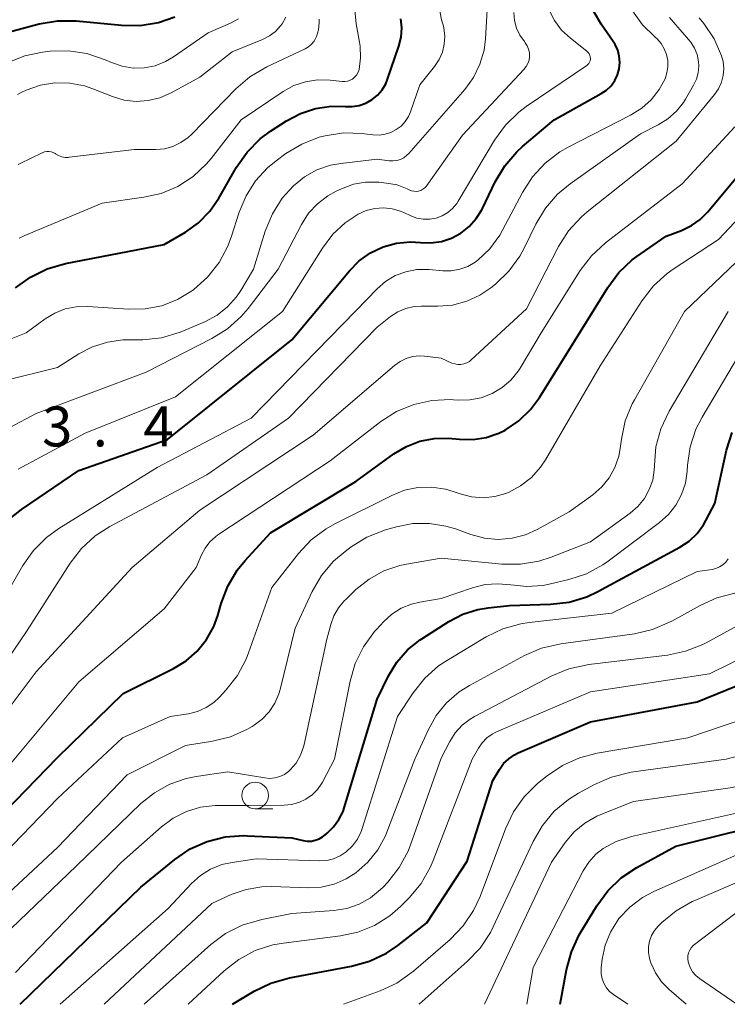
# Model space of a CAD drawing. Units: metres. Extents: x -64000 to -62000, y 27000 to 28500.
# Drawn here: x -62753 to -62686, y 27000 to 27092 of the extents above; entities that cross this region are included whole.
import ezdxf

# ---------------------------------------------------------------- set-up
doc = ezdxf.new("R2010")
doc.units = ezdxf.units.M
for name, color, linetype, lineweight in [('633100_広葉樹林', 7, 'Continuous', 13), ('710100_等高線(計曲線)', 7, 'Continuous', 40), ('710200_等高線(主曲線)', 7, 'Continuous', 13), ('731200_図化機測定による標高点', 7, 'Continuous', 40)]:
    doc.layers.add(name, color=color, linetype=linetype, lineweight=lineweight)
doc.styles.add('Style-WORKING', font='MS Gothic.ttf')

msp = doc.modelspace()

# ---------------------------------------------------------------- linework, layer by layer
at = {"layer": '633100_広葉樹林', "linetype": 'Continuous', "lineweight": 13}
msp.add_line((-62730.45, 27018.35), (-62728.783, 27018.35), dxfattribs=at)
msp.add_circle((-62730.45, 27019.6), 1.25, dxfattribs=at)
at = {"layer": '710100_等高線(計曲線)', "linetype": 'Continuous', "lineweight": 40, "flags": 128}
for points, elevation in [([(-62701.83, 27000), (-62701.25, 27003.25), (-62700.79, 27004.93), (-62700.05, 27006.51), (-62699.96, 27006.67), (-62698.39, 27009.25), (-62697.36, 27010.65), (-62696.11, 27011.86), (-62694.64, 27012.84), (-62691, 27014.83), (-62680.57, 27017.43), (-62673, 27020.23), (-62671.43, 27020.98), (-62670, 27021.99), (-62669.38, 27022.57), (-62661, 27031), (-62653.58, 27043), (-62651, 27047.13), (-62647.96, 27055), (-62645.08, 27063), (-62643.47, 27074.53), (-62639.08, 27085), (-62638.34, 27091), (-62639.06, 27100.94)], 420), ([(-62712.03, 27071.9), (-62711.16, 27072.37), (-62710.38, 27072.99), (-62709.71, 27073.73), (-62709.19, 27074.57), (-62709.14, 27074.67), (-62707.93, 27077.19), (-62707.04, 27078.69), (-62705.9, 27080.01), (-62705.36, 27080.49), (-62702.39, 27083), (-62697.98, 27085.46), (-62697.49, 27085.79), (-62697.07, 27086.2), (-62696.72, 27086.68), (-62696.47, 27087.21), (-62696.31, 27087.78), (-62696.25, 27088.37), (-62696.29, 27088.96), (-62696.43, 27089.53), (-62696.68, 27090.07), (-62696.86, 27090.36), (-62697.99, 27091.98), (-62698.86, 27093.49)], 380), ([(-62753.98, 27091.14), (-62750.72, 27092), (-62749, 27092.29), (-62747.23, 27092.28), (-62742.98, 27091.87), (-62741.24, 27091.86), (-62739.52, 27092.15), (-62737.98, 27092.68)], 360), ([(-62752.94, 27067.22), (-62751.53, 27068.25), (-62749.97, 27069.02), (-62748.25, 27069.51), (-62739, 27071.29), (-62737, 27072.47), (-62735.76, 27073.35), (-62734.69, 27074.43), (-62733.85, 27075.65), (-62732.19, 27078.55), (-62731.2, 27079.98), (-62729.97, 27081.21), (-62729, 27081.94), (-62727.52, 27082.9), (-62726.21, 27083.61), (-62724.8, 27084.07), (-62723.33, 27084.29), (-62722, 27084.26), (-62721.34, 27084.25), (-62720.68, 27084.36), (-62720.06, 27084.58), (-62719.48, 27084.9), (-62718.97, 27085.32), (-62718.54, 27085.82), (-62718.2, 27086.39), (-62718.03, 27086.81), (-62716.97, 27089.9), (-62716.76, 27090.75), (-62716.7, 27091.62), (-62716.8, 27092.48)], 370), ([(-62758.88, 27013), (-62749, 27023.16), (-62742.82, 27029.18), (-62738.11, 27031.5), (-62736.92, 27032.22), (-62735.88, 27033.14), (-62735.01, 27034.22), (-62734.34, 27035.44), (-62733.96, 27036.48), (-62733.65, 27037.6), (-62733.03, 27039.23), (-62732.14, 27040.73), (-62731.39, 27041.65), (-62729, 27044.25), (-62721, 27049.07), (-62717.44, 27051.66), (-62716.27, 27052.36), (-62715, 27052.85), (-62713.67, 27053.11), (-62712.31, 27053.14), (-62712, 27053.11), (-62711.27, 27053.03), (-62710.01, 27053.01), (-62708.77, 27053.2), (-62707.58, 27053.6), (-62707, 27053.89), (-62705.73, 27054.75), (-62704.63, 27055.81), (-62703.79, 27056.94), (-62697.38, 27067.27), (-62696.34, 27068.66), (-62695.07, 27069.85), (-62694.64, 27070.17), (-62691.91, 27072.09), (-62690.46, 27072.63), (-62689.53, 27073.07), (-62688.7, 27073.66), (-62688, 27074.36), (-62682.54, 27080.89)], 390), ([(-62753.57, 27045.49), (-62752.38, 27046.43), (-62747, 27050.09), (-62738.66, 27053), (-62727, 27062.34), (-62721.6, 27068.83), (-62720.68, 27069.76), (-62719.62, 27070.52), (-62718.44, 27071.07), (-62717.18, 27071.42), (-62715.88, 27071.54), (-62714.95, 27071.48), (-62713.96, 27071.45), (-62712.98, 27071.59), (-62712.03, 27071.9)], 380), ([(-62752.49, 27000), (-62741.18, 27011), (-62737.98, 27013.6), (-62736.54, 27014.58), (-62734.95, 27015.29), (-62733.25, 27015.71), (-62731.52, 27015.84), (-62731.16, 27015.82), (-62727, 27015.61), (-62725.95, 27015.36), (-62725.57, 27015.3), (-62725.18, 27015.31), (-62724.81, 27015.39), (-62724.45, 27015.53), (-62724.12, 27015.73), (-62724.05, 27015.78), (-62723.71, 27016.05), (-62723.1, 27016.64), (-62722.59, 27017.33), (-62722.21, 27018.1), (-62722.09, 27018.45), (-62719, 27028.64), (-62717.93, 27030.82), (-62717.15, 27032.11), (-62716.16, 27033.25), (-62714.98, 27034.19), (-62714.81, 27034.31), (-62712.27, 27035.92), (-62710.96, 27036.61), (-62709.55, 27037.05), (-62708.58, 27037.21), (-62706.58, 27037.42), (-62702.74, 27037.54), (-62701.01, 27037.75), (-62699.34, 27038.25), (-62698.31, 27038.74), (-62690.6, 27042.91), (-62689.74, 27043.47), (-62689, 27044.17), (-62688.39, 27044.99), (-62688.17, 27045.39), (-62687.34, 27047), (-62686.23, 27051.99), (-62685.71, 27053.65)], 400), ([(-62732.57, 27000), (-62730.55, 27001.22), (-62728.99, 27001.99), (-62727.22, 27002.49), (-62721.4, 27003.57), (-62719.72, 27004.04), (-62718.14, 27004.79), (-62717.08, 27005.52), (-62714.35, 27007.65), (-62710.57, 27013.43), (-62708.16, 27021), (-62707.53, 27022.05), (-62707.14, 27022.59), (-62706.66, 27023.05), (-62706.11, 27023.42), (-62705.77, 27023.59), (-62699, 27026.5), (-62689, 27028.37), (-62679.92, 27032.07)], 410)]:
    msp.add_lwpolyline(points, dxfattribs=dict(at, elevation=elevation))
at = {"layer": '710200_等高線(主曲線)', "linetype": 'Continuous', "lineweight": 13, "flags": 128}
for points, elevation in [([(-62704.98, 27000), (-62704.38, 27003.46), (-62699.67, 27012.52), (-62699.14, 27013.35), (-62698.48, 27014.08), (-62697.79, 27014.62), (-62696.59, 27015.27), (-62695.16, 27015.74), (-62685, 27018.01), (-62676.66, 27020.61), (-62675.04, 27021.27), (-62673.57, 27022.2), (-62673.33, 27022.39), (-62667.65, 27027), (-62661, 27037.41), (-62653.8, 27049), (-62648.65, 27059.35), (-62646.6, 27069.4), (-62645.92, 27076.08), (-62641.85, 27085), (-62641.11, 27091), (-62641.46, 27099)], 418), ([(-62708.94, 27000), (-62702.65, 27013.35), (-62701.37, 27015.17), (-62700.53, 27016.17), (-62699.54, 27017), (-62698.41, 27017.65), (-62698.01, 27017.82), (-62694.97, 27019.03), (-62685.66, 27020.34), (-62676.9, 27023), (-62672.76, 27025.87), (-62671.42, 27026.99), (-62670.3, 27028.32), (-62669.89, 27028.93), (-62663.84, 27039), (-62656.94, 27049.06), (-62650.5, 27061), (-62648.58, 27071.42), (-62647.44, 27079), (-62644.17, 27087.83), (-62644.12, 27096.07)], 416), ([(-62706.68, 27048.04), (-62705.55, 27048.65), (-62704.54, 27049.44), (-62703.69, 27050.4), (-62703.22, 27051.1), (-62698.08, 27059.92), (-62694.14, 27066.04), (-62693.08, 27067.42), (-62691.79, 27068.59), (-62691.23, 27068.98), (-62687, 27071.77), (-62677.38, 27081.97), (-62676.94, 27082.52), (-62676.61, 27083.14), (-62676.39, 27083.81), (-62676.29, 27084.41), (-62676.3, 27085.06), (-62676.41, 27085.71), (-62676.64, 27086.32), (-62676.97, 27086.88), (-62677.02, 27086.96), (-62679.6, 27090.4), (-62682.19, 27095.81)], 392), ([(-62752.6, 27071.91), (-62752.05, 27072.16), (-62744.81, 27075.19), (-62740.91, 27075.73), (-62739.26, 27076.1), (-62737.7, 27076.76), (-62736.28, 27077.68), (-62735.05, 27078.83), (-62734.58, 27079.38), (-62731.77, 27083), (-62727.81, 27085.65), (-62726.81, 27086.21), (-62725.72, 27086.58), (-62724.59, 27086.75), (-62723.4, 27086.72), (-62722.3, 27086.6), (-62722.05, 27086.59), (-62721.79, 27086.63), (-62721.55, 27086.71), (-62721.33, 27086.83), (-62721.13, 27086.99), (-62720.96, 27087.18), (-62720.82, 27087.4), (-62720.73, 27087.63), (-62720.71, 27087.72), (-62720.56, 27088.81), (-62720.6, 27089.92), (-62720.65, 27090.29), (-62720.97, 27092), (-62721.1, 27093.29)], 368), ([(-62732.66, 27072.07), (-62731.94, 27074.35), (-62731.31, 27075.88), (-62730.41, 27077.28), (-62729.29, 27078.5), (-62728.48, 27079.16), (-62727.56, 27079.83), (-62726.07, 27080.73), (-62724.44, 27081.36), (-62724.04, 27081.47), (-62723.88, 27081.51), (-62722.15, 27081.77), (-62720.41, 27081.73), (-62720.18, 27081.7), (-62719.4, 27081.6), (-62718.83, 27081.57), (-62718.26, 27081.64), (-62717.72, 27081.81), (-62717.21, 27082.08), (-62716.76, 27082.42), (-62716.37, 27082.84), (-62716.07, 27083.32), (-62715.88, 27083.76), (-62715, 27086.27), (-62713.62, 27088.02), (-62713.2, 27088.66), (-62712.89, 27089.36), (-62712.72, 27090.1), (-62712.67, 27090.86), (-62712.76, 27091.62), (-62712.83, 27091.91), (-62712.97, 27092.38), (-62713.21, 27093.71)], 372), ([(-62720.09, 27077.15), (-62718.84, 27077.15), (-62718.12, 27077.07), (-62717.13, 27076.89), (-62716.19, 27076.53), (-62716, 27076.44), (-62715.79, 27076.35), (-62715.57, 27076.3), (-62715.35, 27076.29), (-62715.13, 27076.32), (-62714.91, 27076.38), (-62714.71, 27076.49), (-62714.53, 27076.62), (-62714.38, 27076.79), (-62714.35, 27076.83), (-62711, 27081.56), (-62705.24, 27087.72), (-62705.03, 27087.99), (-62704.87, 27088.29), (-62704.76, 27088.61), (-62704.71, 27088.95), (-62704.73, 27089.3), (-62704.8, 27089.63), (-62704.92, 27089.95), (-62705.11, 27090.24), (-62705.18, 27090.34), (-62705.61, 27090.94), (-62705.93, 27091.61), (-62706.13, 27092.32), (-62706.2, 27093.06)], 376), ([(-62716.52, 27074.3), (-62715.84, 27073.98), (-62715.28, 27073.78), (-62714.68, 27073.67), (-62714.08, 27073.67), (-62713.48, 27073.78), (-62712.91, 27073.98), (-62712.39, 27074.29), (-62711.93, 27074.67), (-62711.54, 27075.14), (-62711.4, 27075.36), (-62708, 27081.09), (-62706.98, 27082.5), (-62705.73, 27083.72), (-62705.02, 27084.25), (-62699.34, 27088.11), (-62699.24, 27088.2), (-62699.15, 27088.3), (-62699.08, 27088.42), (-62699.03, 27088.55), (-62699, 27088.68), (-62699, 27088.76), (-62699.01, 27088.91), (-62699.05, 27089.05), (-62699.11, 27089.19), (-62699.2, 27089.31), (-62699.31, 27089.42), (-62699.33, 27089.43), (-62700.88, 27090.66), (-62701.7, 27091.43), (-62702.37, 27092.33), (-62702.89, 27093.37)], 378), ([(-62716.33, 27068.75), (-62715.3, 27068.95), (-62714.25, 27068.97), (-62714.14, 27068.96), (-62712.85, 27068.84), (-62712.05, 27068.84), (-62711.26, 27068.98), (-62710.5, 27069.25), (-62709.81, 27069.65), (-62709.55, 27069.84), (-62708.43, 27070.91), (-62707.51, 27072.17), (-62707.24, 27072.64), (-62705.38, 27076.19), (-62704.44, 27077.65), (-62703.26, 27078.93), (-62701.87, 27079.99), (-62701.08, 27080.45), (-62695.23, 27083.43), (-62694.19, 27084.08), (-62693.29, 27084.89), (-62692.54, 27085.86), (-62692, 27086.86), (-62691.82, 27087.41), (-62691.73, 27087.98), (-62691.74, 27088.56), (-62691.86, 27089.13), (-62692.07, 27089.67), (-62692.37, 27090.16), (-62692.75, 27090.59), (-62692.93, 27090.75), (-62693, 27090.81), (-62694.13, 27091.92), (-62695.05, 27093.22)], 382), ([(-62709.36, 27088.21), (-62708.98, 27089.53), (-62708.84, 27090.61), (-62708.69, 27093.31)], 374), ([(-62701, 27046.21), (-62698.78, 27047.82), (-62697.94, 27048.55), (-62697.25, 27049.41), (-62696.71, 27050.38), (-62696.35, 27051.43), (-62696.21, 27052.16), (-62696.1, 27053.03), (-62695.74, 27054.74), (-62695.08, 27056.35), (-62694.87, 27056.72), (-62690.16, 27065), (-62677.63, 27077), (-62674.45, 27082.81), (-62674.18, 27083.43), (-62674.02, 27084.08), (-62673.98, 27084.75), (-62674.05, 27085.42), (-62674.24, 27086.06), (-62674.28, 27086.16), (-62675, 27087.87), (-62678.41, 27093)], 394), ([(-62685.28, 27000), (-62688.76, 27002.42), (-62689.11, 27002.71), (-62689.41, 27003.06), (-62689.64, 27003.46), (-62689.8, 27003.89), (-62689.83, 27004), (-62689.86, 27004.28), (-62689.85, 27004.55), (-62689.8, 27004.82), (-62689.69, 27005.08), (-62689.54, 27005.31), (-62689.36, 27005.52), (-62689.24, 27005.62), (-62684.79, 27009), (-62673.8, 27014.2), (-62665, 27018.4), (-62653.52, 27029), (-62647, 27037.8), (-62642.63, 27049), (-62638.89, 27059.11), (-62635.92, 27071), (-62631.3, 27082.7), (-62629.92, 27093)], 426), ([(-62741.91, 27087.86), (-62740.87, 27087.88), (-62739.84, 27088.08), (-62738.87, 27088.46), (-62738.1, 27088.91), (-62734.85, 27091.15), (-62732.76, 27092.07), (-62732.03, 27092.47)], 362), ([(-62730.94, 27087.04), (-62729.36, 27087.97), (-62725.77, 27089.67), (-62725.45, 27089.85), (-62725.17, 27090.09), (-62724.93, 27090.37), (-62724.75, 27090.69), (-62724.69, 27090.82), (-62724.51, 27091.46), (-62724.44, 27092.12), (-62724.45, 27092.46)], 366), ([(-62729.76, 27090.54), (-62729.12, 27090.87), (-62728.55, 27091.3), (-62728.06, 27091.83), (-62727.93, 27092), (-62727.56, 27092.64)], 364), ([(-62694.3, 27081.7), (-62692.65, 27082.52), (-62691.73, 27083.09), (-62690.93, 27083.8), (-62690.26, 27084.64), (-62690.07, 27084.95), (-62689.33, 27086.24), (-62689.06, 27086.81), (-62688.89, 27087.42), (-62688.84, 27088.05), (-62688.86, 27088.47), (-62689, 27089.12), (-62689.24, 27089.74), (-62689.59, 27090.3), (-62689.79, 27090.55), (-62691.59, 27092.59)], 384), ([(-62686.5, 27087.82), (-62686.56, 27088.48), (-62686.69, 27089), (-62687.39, 27090.6), (-62688.36, 27092.05), (-62688.79, 27092.56)], 386), ([(-62752.74, 27085.39), (-62752.34, 27085.59), (-62751.92, 27085.78), (-62750.6, 27086.24), (-62749.23, 27086.46), (-62747.84, 27086.44), (-62746.47, 27086.18), (-62745.69, 27085.92), (-62743.84, 27085.19), (-62742.75, 27084.86), (-62741.63, 27084.73), (-62740.5, 27084.8), (-62739.39, 27085.06), (-62738.32, 27085.53), (-62735.64, 27087), (-62732.61, 27089.39), (-62729.76, 27090.54)], 364), ([(-62753.57, 27088.42), (-62752.05, 27089.02), (-62750.41, 27089.35), (-62749.69, 27089.43), (-62747.95, 27089.47), (-62746.23, 27089.21), (-62744.52, 27088.63), (-62743.93, 27088.37), (-62742.94, 27088.03), (-62741.91, 27087.86)], 362), ([(-62757.51, 27022.57), (-62751, 27031.19), (-62741.98, 27041), (-62735.64, 27046.36), (-62725, 27053.41), (-62717.38, 27059.96), (-62716.86, 27060.33), (-62716.28, 27060.61), (-62715.67, 27060.78), (-62715.03, 27060.85), (-62714.58, 27060.82), (-62713, 27060.65), (-62712, 27060.18), (-62711.73, 27060.09), (-62711.45, 27060.04), (-62711.16, 27060.04), (-62710.88, 27060.09), (-62710.61, 27060.19), (-62710.36, 27060.33), (-62710.19, 27060.47), (-62705, 27065.28), (-62701.98, 27071.12), (-62701.05, 27072.59), (-62699.88, 27073.88), (-62699.32, 27074.36), (-62690.97, 27081), (-62687.36, 27085.37), (-62686.99, 27085.92), (-62686.71, 27086.52), (-62686.55, 27087.16), (-62686.5, 27087.82)], 386), ([(-62749, 27059.77), (-62747, 27061.04), (-62745.7, 27061.71), (-62744.31, 27062.15), (-62742.86, 27062.34), (-62742.63, 27062.35), (-62740.98, 27062.37), (-62739.25, 27062.55), (-62737.57, 27063.03), (-62737.18, 27063.19), (-62735.11, 27064.08), (-62734.02, 27064.67), (-62733.04, 27065.45), (-62732.21, 27066.38), (-62731.79, 27067), (-62730.61, 27069), (-62729.5, 27072.56), (-62728.84, 27074.17), (-62727.91, 27075.64), (-62726.9, 27076.78), (-62726.87, 27076.81), (-62725.83, 27077.65), (-62724.66, 27078.3), (-62723.39, 27078.74), (-62722.42, 27078.91), (-62719, 27079.31), (-62717.89, 27079.16), (-62717.53, 27079.14), (-62717.17, 27079.18), (-62716.82, 27079.29), (-62716.5, 27079.45), (-62716.21, 27079.67), (-62716.04, 27079.84), (-62710.78, 27085.86), (-62709.97, 27086.97), (-62709.36, 27088.21)], 374), ([(-62752.68, 27078.8), (-62752.49, 27078.9), (-62750.42, 27079.91), (-62750.22, 27079.99), (-62750.01, 27080.03), (-62749.8, 27080.03), (-62749.59, 27080), (-62749.39, 27079.93), (-62749.21, 27079.83), (-62749.19, 27079.81), (-62748.9, 27079.65), (-62748.6, 27079.54), (-62748.28, 27079.48), (-62747.95, 27079.48), (-62747.89, 27079.49), (-62741.78, 27080.22), (-62739.78, 27080.22), (-62738.96, 27080.29), (-62738.16, 27080.51), (-62737.41, 27080.86), (-62736.73, 27081.34), (-62736.38, 27081.66), (-62732.26, 27085.9), (-62730.94, 27087.04)], 366), ([(-62756.4, 27019), (-62747, 27030.26), (-62739, 27037.12), (-62735.98, 27041), (-62735.49, 27042.17), (-62735.15, 27042.82), (-62734.71, 27043.39), (-62734.17, 27043.88), (-62733.94, 27044.05), (-62723.42, 27051), (-62718.65, 27054.68), (-62717.18, 27055.62), (-62715.57, 27056.29), (-62713.87, 27056.67), (-62712.13, 27056.75), (-62711.83, 27056.73), (-62711.4, 27056.7), (-62710.31, 27056.72), (-62709.24, 27056.92), (-62708.22, 27057.31), (-62707.29, 27057.87), (-62706.47, 27058.58), (-62705.78, 27059.43), (-62705.6, 27059.71), (-62703.63, 27063), (-62699.95, 27068.85), (-62698.9, 27070.24), (-62697.59, 27071.45), (-62690.39, 27077), (-62685.45, 27082.33)], 388), ([(-62758.1, 27025.9), (-62751.89, 27035), (-62747.8, 27041.4), (-62746.74, 27042.78), (-62745.45, 27043.96), (-62744.08, 27044.84), (-62735, 27049.69), (-62727.32, 27055), (-62719, 27063.55), (-62717.74, 27064.54), (-62717.07, 27064.97), (-62716.33, 27065.29), (-62715.54, 27065.47), (-62714.88, 27065.51), (-62713.3, 27065.51), (-62711.94, 27065.62), (-62710.61, 27065.97), (-62709.37, 27066.54), (-62708.33, 27067.25), (-62707.9, 27067.59), (-62706.65, 27068.8), (-62705.62, 27070.21), (-62705.18, 27071.02), (-62704.12, 27073.21), (-62703.23, 27074.71), (-62702.09, 27076.03), (-62700.9, 27077.01), (-62694.3, 27081.7)], 384), ([(-62755.98, 27052.8), (-62751, 27055.45), (-62740.68, 27059.32), (-62734.52, 27062.47), (-62733.04, 27063.4), (-62731.75, 27064.56), (-62731.12, 27065.31), (-62728.3, 27069), (-62726.11, 27073.19), (-62725.44, 27074.23), (-62724.61, 27075.13), (-62723.63, 27075.88), (-62722.84, 27076.31), (-62722.34, 27076.54), (-62721.24, 27076.95), (-62720.09, 27077.15)], 376), ([(-62752.69, 27050.23), (-62746.39, 27053.61), (-62737.93, 27057), (-62727.9, 27065), (-62724.15, 27070.97), (-62723.18, 27072.26), (-62722, 27073.35), (-62720.79, 27074.16), (-62720.03, 27074.49), (-62719.24, 27074.68), (-62718.42, 27074.74), (-62717.6, 27074.65), (-62716.81, 27074.42), (-62716.52, 27074.3)], 378), ([(-62759, 27060.19), (-62751.93, 27063), (-62750.15, 27064.32), (-62749.25, 27064.87), (-62748.27, 27065.25), (-62747.24, 27065.46), (-62746.15, 27065.48), (-62742.34, 27065.23), (-62740.76, 27065.26), (-62739.21, 27065.56), (-62737.74, 27066.13), (-62736.32, 27067), (-62736.22, 27067.07), (-62734.92, 27068.23), (-62733.84, 27069.6), (-62733.01, 27071.14), (-62732.66, 27072.07)], 372), ([(-62754.68, 27037), (-62752.26, 27041.17), (-62751.25, 27042.59), (-62750.02, 27043.82), (-62748.87, 27044.65), (-62739.64, 27050.36), (-62730.83, 27055), (-62721, 27065.08), (-62719, 27067.15), (-62718.21, 27067.84), (-62717.31, 27068.38), (-62716.33, 27068.75)], 382), ([(-62755.65, 27004.91), (-62747.2, 27013), (-62741.18, 27018.83), (-62739.9, 27019.86), (-62738.47, 27020.66), (-62736.92, 27021.2), (-62736, 27021.38), (-62733, 27021.82), (-62729.55, 27021.24), (-62729.07, 27021.2), (-62728.6, 27021.24), (-62728.14, 27021.37), (-62727.71, 27021.57), (-62727.32, 27021.85), (-62727.16, 27022), (-62726.62, 27022.64), (-62726.2, 27023.37), (-62725.91, 27024.16), (-62725.86, 27024.38), (-62723.72, 27034.28), (-62723.36, 27035.64), (-62723.06, 27036.46), (-62722.63, 27037.22), (-62722.07, 27037.89), (-62721.98, 27037.97), (-62721, 27038.92), (-62719.77, 27039.91), (-62718.38, 27040.67), (-62716.89, 27041.18), (-62716.27, 27041.31), (-62713, 27041.88), (-62707.32, 27041.31), (-62705.57, 27041.29), (-62703.85, 27041.58), (-62702.68, 27041.95), (-62699, 27043.4), (-62695.26, 27046.1), (-62694.54, 27046.73), (-62693.94, 27047.47), (-62693.48, 27048.3), (-62693.16, 27049.2), (-62693.01, 27050.14), (-62693, 27050.53), (-62693, 27050.59), (-62692.85, 27052.32), (-62692.4, 27054.01), (-62691.61, 27055.67), (-62686.09, 27065)], 396), ([(-62752.95, 27003), (-62743, 27013.34), (-62739.25, 27016.66), (-62738.14, 27017.48), (-62736.9, 27018.1), (-62735.58, 27018.49), (-62734.2, 27018.65), (-62734, 27018.65), (-62731, 27018.65), (-62727.74, 27018.68), (-62727.03, 27018.75), (-62726.34, 27018.94), (-62725.69, 27019.25), (-62725.11, 27019.66), (-62724.6, 27020.17), (-62724.2, 27020.76), (-62724.15, 27020.85), (-62723, 27023), (-62721.55, 27030.32), (-62721.06, 27031.99), (-62720.29, 27033.56), (-62719.26, 27034.97), (-62719.08, 27035.17), (-62718.38, 27035.93), (-62717.62, 27036.62), (-62716.75, 27037.17), (-62715.8, 27037.55), (-62715, 27037.74), (-62713, 27038.07), (-62710.05, 27039.09), (-62708.88, 27039.39), (-62707.68, 27039.47), (-62706.48, 27039.35), (-62704.98, 27039.2), (-62703.48, 27039.3), (-62702.86, 27039.43), (-62701.02, 27039.86), (-62699.37, 27040.41), (-62697.83, 27041.24), (-62697.34, 27041.59), (-62692.52, 27045.2), (-62691.68, 27045.95), (-62690.98, 27046.84), (-62690.45, 27047.83), (-62690.09, 27048.9), (-62689.93, 27050), (-62689.9, 27050.58), (-62689.65, 27052.31), (-62689.1, 27053.96), (-62688.53, 27055.09), (-62684.12, 27062.55)], 398), ([(-62759.11, 27057.26), (-62749, 27059.77)], 374), ([(-62758.2, 27009.8), (-62749, 27019.32), (-62742.91, 27025), (-62738.44, 27027), (-62736.72, 27027.27), (-62735.86, 27027.48), (-62735.06, 27027.84), (-62734.33, 27028.33), (-62733.81, 27028.81), (-62733.19, 27029.48), (-62732.12, 27030.85), (-62731.3, 27032.39), (-62731.07, 27032.97), (-62728.9, 27039.1), (-62726.39, 27042.31), (-62725.19, 27043.58), (-62723.8, 27044.63), (-62722.99, 27045.08), (-62717.64, 27047.76), (-62716.44, 27048.24), (-62715.18, 27048.5), (-62713.89, 27048.53), (-62712.61, 27048.34), (-62711.87, 27048.13), (-62711.21, 27047.89), (-62710.15, 27047.62), (-62709.07, 27047.54), (-62707.98, 27047.65), (-62706.94, 27047.94), (-62706.68, 27048.04)], 392), ([(-62757.3, 27007), (-62749, 27014.73), (-62742.47, 27021.53), (-62737, 27024.28), (-62734.44, 27024.69), (-62732.75, 27025.11), (-62731.16, 27025.82), (-62730.74, 27026.06), (-62730.54, 27026.18), (-62729.78, 27026.75), (-62729.13, 27027.45), (-62728.6, 27028.25), (-62728.22, 27029.13), (-62728.1, 27029.55), (-62726.71, 27035.29), (-62725.09, 27038.73), (-62724.22, 27040.24), (-62723.09, 27041.57), (-62722.02, 27042.5), (-62721.45, 27042.92), (-62719.97, 27043.84), (-62718.21, 27044.53), (-62717.18, 27044.82), (-62715.66, 27045.11), (-62714.1, 27045.13), (-62712.56, 27044.88), (-62711.67, 27044.61), (-62710.22, 27044.08), (-62708.95, 27043.73), (-62707.65, 27043.62), (-62706.35, 27043.73), (-62705.08, 27044.06), (-62704, 27044.55), (-62701, 27046.21)], 394), ([(-62748.73, 27000), (-62738.62, 27009), (-62736.43, 27011.33), (-62735.59, 27012.09), (-62734.63, 27012.69), (-62733.58, 27013.11), (-62732.61, 27013.32), (-62730.35, 27013.65), (-62724.4, 27013.47), (-62723.74, 27013.5), (-62723.1, 27013.66), (-62722.49, 27013.92), (-62721.91, 27014.3), (-62721.33, 27014.86), (-62720.85, 27015.51), (-62720.5, 27016.23), (-62720.4, 27016.51), (-62717.1, 27027), (-62715.63, 27029.22), (-62714.55, 27030.59), (-62713.25, 27031.75), (-62712.41, 27032.31), (-62708.77, 27034.49), (-62707.21, 27035.25), (-62705.53, 27035.72), (-62704.74, 27035.84), (-62697, 27036.7), (-62689, 27040.62), (-62687.59, 27040.81), (-62687.23, 27040.89), (-62686.89, 27041.04), (-62686.57, 27041.24), (-62686.3, 27041.49), (-62686.07, 27041.79)], 402), ([(-62744.61, 27000), (-62734.53, 27009.47), (-62732.71, 27010.29), (-62731.3, 27010.78), (-62729.82, 27011.02), (-62728.9, 27011.04), (-62725.49, 27010.93), (-62724.25, 27010.99), (-62723.04, 27011.28), (-62721.9, 27011.76), (-62721, 27012.33), (-62719.88, 27013.33), (-62718.95, 27014.5), (-62718.24, 27015.82), (-62718.1, 27016.15), (-62715.47, 27023), (-62714.23, 27025.74), (-62713.48, 27027.1), (-62712.49, 27028.3), (-62711.32, 27029.32), (-62710.35, 27029.92), (-62705.19, 27032.72), (-62703.59, 27033.41), (-62701.78, 27033.84), (-62694.87, 27034.78), (-62693.17, 27035.17), (-62691.57, 27035.85), (-62691.35, 27035.96), (-62688.72, 27037.43), (-62687.13, 27038.15), (-62685.44, 27038.58)], 404), ([(-62740.86, 27000), (-62734.62, 27005.6), (-62733.22, 27006.64), (-62731.67, 27007.43), (-62729.84, 27007.97), (-62727, 27008.52), (-62723.06, 27008.8), (-62721.86, 27009), (-62720.7, 27009.4), (-62719.63, 27009.99), (-62718.68, 27010.77), (-62718.45, 27011), (-62718.01, 27011.47), (-62716.93, 27012.84), (-62716.11, 27014.38), (-62715.88, 27014.98), (-62713, 27023.1), (-62712.2, 27024.65), (-62711.69, 27025.47), (-62711.04, 27026.18), (-62710.28, 27026.77), (-62709.86, 27027.01), (-62702.63, 27030.81), (-62701.03, 27031.49), (-62699.16, 27031.89), (-62691.78, 27032.77), (-62690.07, 27033.13), (-62688.46, 27033.77), (-62688.15, 27033.93), (-62683.53, 27036.47)], 406), ([(-62736.75, 27000), (-62733.37, 27003.15), (-62731.99, 27004.22), (-62730.45, 27005.04), (-62728.79, 27005.58), (-62727.79, 27005.75), (-62722.45, 27006.42), (-62720.81, 27006.77), (-62719.25, 27007.41), (-62717.83, 27008.3), (-62716.83, 27009.17), (-62716.01, 27009.99), (-62714.89, 27011.33), (-62714.02, 27012.84), (-62713.74, 27013.49), (-62710.1, 27023), (-62709.51, 27024.04), (-62709.16, 27024.55), (-62708.72, 27025), (-62708.21, 27025.35), (-62707.81, 27025.56), (-62699, 27029.31), (-62687.82, 27031), (-62679.88, 27034.92)], 408), ([(-62722.15, 27000), (-62718.73, 27001.25), (-62717.15, 27001.99), (-62715.61, 27003.1), (-62712.16, 27006.09), (-62710.95, 27007.35), (-62709.97, 27008.79), (-62709.35, 27010.13), (-62706.98, 27016.48), (-62706.23, 27018.05), (-62705.21, 27019.47), (-62703.95, 27020.71), (-62703.05, 27021.44), (-62701.61, 27022.42), (-62700.02, 27023.14), (-62698.38, 27023.56), (-62689.87, 27025), (-62680.93, 27028.03)], 412), ([(-62715.07, 27000), (-62710.55, 27004.01), (-62709.35, 27005.28), (-62708.39, 27006.73), (-62708.12, 27007.26), (-62704.38, 27015.27), (-62703.51, 27016.77), (-62702.39, 27018.11), (-62701.05, 27019.23), (-62700.13, 27019.8), (-62698.62, 27020.63), (-62697.02, 27021.33), (-62695.17, 27021.77), (-62686.27, 27023), (-62680.64, 27024.49)], 414), ([(-62695.5, 27000), (-62696.84, 27000.91), (-62697.2, 27001.21), (-62697.5, 27001.56), (-62697.74, 27001.97), (-62697.9, 27002.4), (-62697.99, 27002.86), (-62697.99, 27003.33), (-62697.98, 27003.43), (-62697.89, 27004.24), (-62697.62, 27005.54), (-62697.13, 27006.77), (-62696.43, 27007.9), (-62696.32, 27008.04), (-62695.3, 27009.13), (-62694.1, 27010.03), (-62693.05, 27010.59), (-62683.08, 27015)], 422), ([(-62690.02, 27000), (-62691.62, 27001.38), (-62692.34, 27002.11), (-62692.91, 27002.95), (-62693.33, 27003.88), (-62693.47, 27004.31), (-62693.56, 27004.85), (-62693.56, 27005.4), (-62693.46, 27005.93), (-62693.27, 27006.45), (-62693, 27006.92), (-62692.64, 27007.34), (-62692.31, 27007.67), (-62690.97, 27008.78), (-62689.46, 27009.64), (-62689.22, 27009.75), (-62679, 27014.12)], 424)]:
    msp.add_lwpolyline(points, dxfattribs=dict(at, elevation=elevation))

# ---------------------------------------------------------------- texts
at = {"layer": '731200_図化機測定による標高点', "linetype": 'Continuous', "lineweight": 40, "style": 'Style-WORKING'}
for s, p in [('3', (-62750.44, 27052.35, -9.999)), ('4', (-62740.94, 27052.35, -9.999)), ('.', (-62745.69, 27052.35, -9.999))]:
    msp.add_text(s, height=3.75, dxfattribs=at).set_placement(p)

doc.saveas('drawing.dxf')
